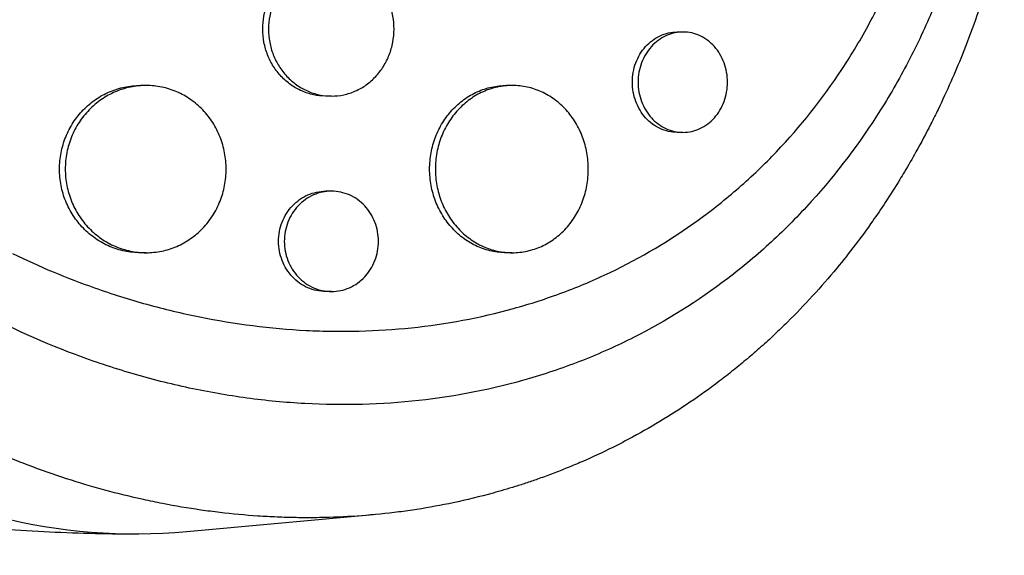
# Model space of a CAD drawing. Units: millimetres. Extents: x -7460 to 8521, y -6774 to 7520.
# Drawn here: x 4934 to 5023, y -386 to -338 of the extents above; entities that cross this region are included whole.
import ezdxf

# ---------------------------------------------------------------- set-up
doc = ezdxf.new("R2010")
doc.units = ezdxf.units.MM
doc.header["$LTSCALE"] = 20
doc.layers.add('2d', color=230, linetype='Continuous')

msp = doc.modelspace()

# ---------------------------------------------------------------- linework, layer by layer
at = {"layer": '2d'}
for p, q in [((4993.776, -338.962), (4993.258, -338.961)), ((4945.615, -343.753), (4945.118, -343.753)), ((4978.452, -343.753), (4977.954, -343.753)), ((4962.256, -344.705), (4961.743, -344.704)), ((4993.765, -347.962), (4993.257, -347.961)), ((4962.248, -353.234), (4961.744, -353.234)), ((4945.63, -358.753), (4945.116, -358.753)), ((4978.466, -358.753), (4977.952, -358.753)), ((4962.256, -362.234), (4961.743, -362.234)), ((4966.007, -382.258), (4949.281, -383.79))]:
    msp.add_line(p, q, dxfattribs=at)
at = {"layer": '2d', "extrusion": (0, 0, -1)}
msp.add_ellipse((4944.688, -309), major_axis=(0, 75), ratio=0.818941, start_param=3.066735, end_param=6.358043, dxfattribs=at)
at = {"layer": '2d'}
for points, knots in [([(5019.708, -326.227), (5019.682, -326.337), (5019.654, -326.45), (5019.599, -326.673), (5019.516, -327.007), (5019.317, -327.783), (5018.898, -329.323), (5018.503, -330.622), (5017.666, -333.195), (5017.045, -334.874), (5015.678, -338.162), (5014.932, -339.771), (5013.715, -342.132), (5013.294, -342.91), (5012.417, -344.448), (5011.964, -345.205), (5009.636, -348.912), (5007.565, -351.649), (5004.145, -355.428), (5002.953, -356.632), (5001.083, -358.356), (5000.445, -358.917), (4999.144, -360.01), (4998.48, -360.541), (4995.126, -363.102), (4992.301, -364.867), (4987.851, -367.112), (4986.333, -367.793), (4984, -368.714), (4983.214, -369.003), (4981.622, -369.549), (4980.815, -369.805), (4976.759, -370.992), (4973.458, -371.643), (4966.744, -372.385), (4963.331, -372.476), (4958.125, -372.19), (4956.391, -372.024), (4952.937, -371.559), (4951.216, -371.259), (4947.784, -370.525), (4946.073, -370.092), (4943.516, -369.342), (4942.663, -369.075), (4940.97, -368.509), (4940.129, -368.211), (4935.956, -366.646), (4932.713, -365.156), (4927.995, -362.565), (4926.447, -361.642), (4924.164, -360.166), (4923.409, -359.659), (4921.913, -358.613), (4921.171, -358.073), (4917.525, -355.319), (4914.79, -352.918), (4909.705, -347.712), (4907.354, -344.906), (4904.691, -341.114), (4904.174, -340.344), (4903.18, -338.789), (4902.7, -338.003), (4901.318, -335.619), (4900.47, -333.995), (4898.927, -330.676), (4898.231, -328.981), (4897.308, -326.381), (4897.021, -325.506), (4896.621, -324.177), (4896.429, -323.51), (4896.219, -322.724), (4896.132, -322.386), (4896.075, -322.16), (4896.046, -322.046), (4896.018, -321.934)], [-0.0000001, -0.0000001, -0.0000001, -0.0000001, 0.0003448, 0.0003448, 0.0006897, 0.0013794, 0.0027589, 0.0055178, 0.0055178, 0.0110357, 0.0110357, 0.0165536, 0.0165536, 0.0193125, 0.0193125, 0.0220714, 0.0220714, 0.0331072, 0.0331072, 0.0386251, 0.0386251, 0.041384, 0.041384, 0.0441429, 0.0441429, 0.0551787, 0.0551787, 0.0606966, 0.0606966, 0.0634555, 0.0634555, 0.0662144, 0.0662144, 0.0772502, 0.0772502, 0.0882859, 0.0882859, 0.0938038, 0.0938038, 0.0993217, 0.0993217, 0.1048396, 0.1048396, 0.1075985, 0.1075985, 0.1103574, 0.1103574, 0.1213932, 0.1213932, 0.1269111, 0.1269111, 0.12967, 0.12967, 0.1324289, 0.1324289, 0.1434647, 0.1434647, 0.1545004, 0.1545004, 0.1572594, 0.1572594, 0.1600183, 0.1600183, 0.1655362, 0.1655362, 0.1710541, 0.1710541, 0.173813, 0.173813, 0.1751925, 0.1758822, 0.1762271, 0.1762271, 0.1765719, 0.1765719, 0.1765719, 0.1765719]), ([(5022.594, -328.991), (5022.536, -329.242), (5022.477, -329.486), (5022.017, -331.39), (5021.565, -333.038), (5020.398, -336.828), (5019.646, -338.952), (5018.486, -341.837), (5018.149, -342.637), (5017.432, -344.26), (5017.052, -345.082), (5016.446, -346.331), (5016.231, -346.765), (5015.58, -348.045), (5015.133, -348.884), (5014.334, -350.316), (5013.989, -350.914), (5013.499, -351.736), (5013.36, -351.966), (5012.796, -352.889), (5012.361, -353.574), (5011.548, -354.807), (5011.173, -355.358), (5009.766, -357.364), (5008.69, -358.778), (5006.864, -360.989), (5006.144, -361.817), (5004.669, -363.431), (5003.914, -364.216), (5002.948, -365.171), (5002.754, -365.361), (5002.168, -365.925), (5001.773, -366.296), (5000.975, -367.026), (5000.572, -367.385), (4999.757, -368.092), (4999.345, -368.44), (4998.721, -368.954), (4998.511, -369.124), (4997.88, -369.63), (4997.455, -369.962), (4996.167, -370.939), (4995.293, -371.567), (4993.515, -372.772), (4992.611, -373.35), (4990.777, -374.455), (4989.845, -374.983), (4988.429, -375.735), (4987.954, -375.979), (4986.561, -376.672), (4985.636, -377.102), (4984.269, -377.696), (4983.837, -377.878), (4982.979, -378.226), (4982.555, -378.393), (4981.712, -378.713), (4981.293, -378.867), (4980.516, -379.142), (4980.159, -379.265), (4979.447, -379.502), (4979.092, -379.617), (4978.4, -379.834), (4978.062, -379.936), (4977.4, -380.13), (4977.076, -380.222), (4975.567, -380.637), (4974.372, -380.928), (4972.092, -381.408), (4971.009, -381.607), (4969.376, -381.86), (4968.831, -381.938), (4966.08, -382.291), (4963.854, -382.457), (4961.051, -382.521), (4960.488, -382.527), (4959.358, -382.523), (4958.791, -382.514), (4957.654, -382.481), (4957.083, -382.457), (4956.227, -382.41), (4955.94, -382.392), (4954.516, -382.296), (4953.377, -382.19), (4951.669, -381.988), (4951.1, -381.914), (4949.388, -381.668), (4948.247, -381.475), (4946.536, -381.142), (4945.966, -381.024), (4943.081, -380.39), (4940.781, -379.765), (4937.342, -378.649), (4936.187, -378.243), (4934.752, -377.7), (4934.465, -377.589), (4933.89, -377.363), (4933.604, -377.249), (4933.034, -377.017), (4932.751, -376.9), (4931.903, -376.543), (4931.339, -376.298), (4929.651, -375.54), (4928.533, -375.006), (4926.866, -374.16), (4926.309, -373.869), (4924.646, -372.975), (4923.549, -372.352), (4921.384, -371.051), (4920.315, -370.374), (4918.734, -369.32), (4918.211, -368.963), (4917.174, -368.235), (4916.659, -367.865), (4912.146, -364.537), (4908.393, -361.199), (4904.02, -356.491), (4903.094, -355.44), (4901.651, -353.71), (4901.116, -353.047), (4899.997, -351.613), (4899.417, -350.84), (4898.527, -349.606), (4898.207, -349.152), (4897.22, -347.719), (4896.57, -346.727), (4894.718, -343.746), (4893.582, -341.715), (4892.035, -338.608), (4891.55, -337.573), (4890.636, -335.494), (4890.206, -334.451), (4889.403, -332.362), (4889.029, -331.316), (4888.506, -329.736), (4888.339, -329.209), (4887.876, -327.692), (4887.597, -326.696), (4887.205, -325.167), (4887.069, -324.604), (4886.944, -324.064)], [-225.679275, -225.679275, -225.679275, -225.679275, -224.94979, -224.94979, -219.832079, -219.832079, -213.027048, -213.027048, -210.382244, -210.382244, -207.608596, -207.608596, -206.12203, -206.12203, -203.187643, -203.187643, -201.04791, -201.04791, -200.213047, -200.213047, -197.682384, -197.682384, -195.593893, -195.593893, -189.988426, -189.988426, -186.499061, -186.499061, -183.014282, -183.014282, -182.143028, -182.143028, -180.401281, -180.401281, -178.662073, -178.662073, -176.920129, -176.920129, -176.047873, -176.047873, -174.302444, -174.302444, -170.808392, -170.808392, -167.317136, -167.317136, -163.826202, -163.826202, -162.080309, -162.080309, -158.744288, -158.744288, -157.210325, -157.210325, -155.721394, -155.721394, -154.263794, -154.263794, -153.031961, -153.031961, -151.815018, -151.815018, -150.665332, -150.665332, -149.566838, -149.566838, -145.564318, -145.564318, -141.992481, -141.992481, -140.21081, -140.21081, -133.021945, -133.021945, -131.217104, -131.217104, -129.405743, -129.405743, -127.585886, -127.585886, -126.673387, -126.673387, -123.043063, -123.043063, -121.228552, -121.228552, -117.582125, -117.582125, -115.754878, -115.754878, -108.330001, -108.330001, -104.545323, -104.545323, -103.595898, -103.595898, -102.644741, -102.644741, -101.703385, -101.703385, -99.81791, -99.81791, -96.030171, -96.030171, -94.114964, -94.114964, -90.281998, -90.281998, -86.455079, -86.455079, -84.543081, -84.543081, -82.634666, -82.634666, -67.669506, -67.669506, -63.503735, -63.503735, -60.975106, -60.975106, -58.107959, -58.107959, -56.46405, -56.46405, -52.951159, -52.951159, -46.069141, -46.069141, -42.689661, -42.689661, -39.358638, -39.358638, -36.078965, -36.078965, -34.446299, -34.446299, -31.397001, -31.397001, -29.787622, -29.787622, -29.787622, -29.787622]), ([(4933.645, -358.826), (4936.048, -359.992), (4938.504, -361.018), (4941.782, -362.177), (4942.558, -362.437), (4944.12, -362.928), (4944.907, -363.161), (4947.27, -363.815), (4948.85, -364.192), (4953.599, -365.149), (4956.779, -365.556), (4960.773, -365.763), (4961.572, -365.789), (4963.16, -365.811), (4963.951, -365.806), (4966.315, -365.746), (4967.877, -365.646), (4972.526, -365.159), (4975.573, -364.591), (4979.317, -363.554), (4980.065, -363.33), (4981.543, -362.851), (4982.273, -362.596), (4984.441, -361.786), (4985.854, -361.187), (4989.996, -359.207), (4992.631, -357.647), (4995.765, -355.379), (4996.383, -354.909), (4997.605, -353.936), (4998.204, -353.436), (4999.963, -351.898), (5001.086, -350.821), (5004.31, -347.438), (5006.266, -344.981), (5008.91, -340.972), (5009.746, -339.576), (5011.287, -336.724), (5011.997, -335.264), (5013.946, -330.783), (5015.008, -327.66), (5015.825, -324.395)], [0.0521568, 0.0521568, 0.0521568, 0.0521568, 0.0603333, 0.0603333, 0.0628472, 0.0628472, 0.065361, 0.065361, 0.0703888, 0.0703888, 0.0804444, 0.0804444, 0.0829582, 0.0829582, 0.0854721, 0.0854721, 0.0904999, 0.0904999, 0.1005554, 0.1005554, 0.1030693, 0.1030693, 0.1055832, 0.1055832, 0.110611, 0.110611, 0.1206665, 0.1206665, 0.1231804, 0.1231804, 0.1256943, 0.1256943, 0.1307221, 0.1307221, 0.1407776, 0.1407776, 0.1458054, 0.1458054, 0.1508332, 0.1508332, 0.1608887, 0.1608887, 0.1608887, 0.1608887]), ([(4961.743, -344.704), (4961.374, -344.704), (4961.008, -344.666), (4960.469, -344.552), (4960.291, -344.505), (4959.937, -344.391), (4959.76, -344.324), (4959.247, -344.099), (4958.922, -343.915), (4958.307, -343.48), (4958.015, -343.227), (4957.492, -342.673), (4957.258, -342.372), (4956.947, -341.881), (4956.85, -341.71), (4956.674, -341.364), (4956.595, -341.187), (4956.383, -340.646), (4956.274, -340.269), (4956.127, -339.493), (4956.09, -339.101), (4956.09, -338.704), (4956.09, -338.308), (4956.127, -337.918), (4956.235, -337.343), (4956.28, -337.153), (4956.388, -336.776), (4956.451, -336.589), (4956.665, -336.044), (4956.839, -335.699), (4957.251, -335.047), (4957.49, -334.738), (4958.013, -334.184), (4958.298, -333.936), (4958.762, -333.607), (4958.923, -333.505), (4959.249, -333.32), (4959.582, -333.153), (4959.929, -333.021), (4960.282, -332.906), (4960.463, -332.858), (4961.009, -332.743), (4961.375, -332.705), (4961.743, -332.704), (4961.743, -332.704), (4961.744, -332.704)], [0.02814313, 0.02814313, 0.02814313, 0.02814313, 0.02930934, 0.02930934, 0.02989545, 0.02989545, 0.03048155, 0.03048155, 0.03165375, 0.03165375, 0.03282596, 0.03282596, 0.03399816, 0.03399816, 0.03458426, 0.03458426, 0.03517036, 0.03517036, 0.03634257, 0.03634257, 0.03751477, 0.03751477, 0.03751477, 0.03868724, 0.03868724, 0.03927347, 0.03927347, 0.03985971, 0.03985971, 0.04103218, 0.04103218, 0.04220465, 0.04220465, 0.04337712, 0.04337712, 0.04396335, 0.04396335, 0.04454959, 0.04513582, 0.04513582, 0.04572206, 0.04572206, 0.04689452, 0.04689452, 0.04689725, 0.04689725, 0.04689725, 0.04689725]), ([(4967.861, -338.705), (4967.861, -338.313), (4967.826, -337.924), (4967.719, -337.344), (4967.674, -337.151), (4967.568, -336.775), (4967.506, -336.591), (4967.298, -336.049), (4967.125, -335.701), (4966.716, -335.044), (4966.485, -334.742), (4965.97, -334.188), (4965.682, -333.935), (4965.073, -333.499), (4964.751, -333.314), (4964.242, -333.088), (4964.067, -333.021), (4963.714, -332.906), (4963.536, -332.859), (4962.998, -332.744), (4962.632, -332.705), (4961.89, -332.704), (4961.523, -332.743), (4960.982, -332.857), (4960.804, -332.904), (4960.449, -333.018), (4960.273, -333.085), (4959.759, -333.31), (4959.435, -333.494), (4958.82, -333.929), (4958.528, -334.182), (4958.005, -334.736), (4957.77, -335.037), (4957.46, -335.528), (4957.363, -335.699), (4957.187, -336.045), (4957.108, -336.222), (4956.896, -336.764), (4956.787, -337.14), (4956.64, -337.916), (4956.603, -338.308), (4956.603, -338.705)], [0.01875951, 0.01875951, 0.01875951, 0.01875951, 0.01993171, 0.01993171, 0.02051781, 0.02051781, 0.02110391, 0.02110391, 0.02227612, 0.02227612, 0.02344832, 0.02344832, 0.02462052, 0.02462052, 0.02579272, 0.02579272, 0.02637883, 0.02637883, 0.02696493, 0.02696493, 0.02813713, 0.02813713, 0.02930933, 0.02930933, 0.02989543, 0.02989543, 0.03048154, 0.03048154, 0.03165374, 0.03165374, 0.03282594, 0.03282594, 0.03399814, 0.03399814, 0.03458425, 0.03458425, 0.03517035, 0.03517035, 0.03634255, 0.03634255, 0.03751475, 0.03751475, 0.03751475, 0.03751475]), ([(4956.603, -338.705), (4956.603, -339.101), (4956.64, -339.491), (4956.748, -340.066), (4956.793, -340.256), (4956.901, -340.633), (4956.964, -340.821), (4957.178, -341.366), (4957.352, -341.71), (4957.764, -342.362), (4958.003, -342.671), (4958.526, -343.225), (4958.811, -343.473), (4959.275, -343.802), (4959.435, -343.904), (4959.762, -344.089), (4960.095, -344.257), (4960.442, -344.388), (4960.795, -344.503), (4960.976, -344.551), (4961.522, -344.666), (4961.887, -344.704), (4962.622, -344.705), (4962.994, -344.666), (4963.715, -344.512), (4964.065, -344.399), (4964.575, -344.174), (4964.743, -344.089), (4965.067, -343.903), (4965.224, -343.802), (4965.68, -343.476), (4965.962, -343.228), (4966.485, -342.668), (4966.717, -342.364), (4967.02, -341.877), (4967.114, -341.709), (4967.287, -341.362), (4967.366, -341.182), (4967.576, -340.637), (4967.682, -340.263), (4967.825, -339.494), (4967.861, -339.096), (4967.861, -338.705)], [0, 0, 0, 0, 0.00117247, 0.00117247, 0.0017587, 0.0017587, 0.00234494, 0.00234494, 0.00351741, 0.00351741, 0.00468988, 0.00468988, 0.00586235, 0.00586235, 0.00644858, 0.00644858, 0.00703482, 0.00762105, 0.00762105, 0.00820728, 0.00820728, 0.00937975, 0.00937975, 0.01055222, 0.01055222, 0.01172469, 0.01172469, 0.01231093, 0.01231093, 0.01289716, 0.01289716, 0.01406963, 0.01406963, 0.0152421, 0.0152421, 0.01582833, 0.01582833, 0.01641457, 0.01641457, 0.01758704, 0.01758704, 0.01875951, 0.01875951, 0.01875951, 0.01875951]), ([(4993.257, -347.961), (4992.996, -347.961), (4992.738, -347.933), (4992.229, -347.821), (4991.975, -347.736), (4991.489, -347.512), (4991.258, -347.375), (4990.821, -347.051), (4990.613, -346.862), (4990.239, -346.447), (4990.071, -346.221), (4989.775, -345.73), (4989.648, -345.467), (4989.445, -344.924), (4989.367, -344.641), (4989.261, -344.056), (4989.235, -343.76), (4989.235, -343.462), (4989.235, -343.163), (4989.261, -342.869), (4989.365, -342.291), (4989.443, -342.004), (4989.647, -341.457), (4989.772, -341.198), (4990.067, -340.708), (4990.238, -340.477), (4990.611, -340.063), (4990.815, -339.877), (4991.256, -339.549), (4991.489, -339.411), (4991.972, -339.189), (4992.225, -339.103), (4992.74, -338.989), (4992.998, -338.961), (4993.258, -338.961)], [0.02121933, 0.02121933, 0.02121933, 0.02121933, 0.02209586, 0.02209586, 0.02297955, 0.02297955, 0.02386325, 0.02386325, 0.02474694, 0.02474694, 0.02563063, 0.02563063, 0.02651432, 0.02651432, 0.02739801, 0.02739801, 0.0282817, 0.0282817, 0.0282817, 0.02916562, 0.02916562, 0.03004953, 0.03004953, 0.03093345, 0.03093345, 0.03181736, 0.03181736, 0.03270128, 0.03270128, 0.03358519, 0.03358519, 0.03446911, 0.03446911, 0.03535066, 0.03535066, 0.03535066, 0.03535066]), ([(4997.771, -343.462), (4997.771, -343.166), (4997.745, -342.873), (4997.643, -342.29), (4997.565, -342.005), (4997.366, -341.462), (4997.241, -341.2), (4996.949, -340.708), (4996.783, -340.481), (4996.415, -340.067), (4996.21, -339.878), (4995.776, -339.553), (4995.547, -339.416), (4995.065, -339.191), (4994.812, -339.105), (4994.303, -338.991), (4994.044, -338.962), (4993.518, -338.961), (4993.258, -338.99), (4992.747, -339.102), (4992.493, -339.187), (4992.006, -339.411), (4991.775, -339.548), (4991.338, -339.872), (4991.13, -340.061), (4990.756, -340.476), (4990.588, -340.702), (4990.292, -341.193), (4990.165, -341.456), (4989.962, -341.999), (4989.884, -342.282), (4989.778, -342.867), (4989.752, -343.163), (4989.752, -343.462)], [0.01414176, 0.01414176, 0.01414176, 0.01414176, 0.0150254, 0.0150254, 0.01590903, 0.01590903, 0.01679267, 0.01679267, 0.01767631, 0.01767631, 0.01855994, 0.01855994, 0.01944358, 0.01944358, 0.02032721, 0.02032721, 0.02121085, 0.02121085, 0.02209449, 0.02209449, 0.02297812, 0.02297812, 0.02386176, 0.02386176, 0.0247454, 0.0247454, 0.02562903, 0.02562903, 0.02651267, 0.02651267, 0.0273963, 0.0273963, 0.02827994, 0.02827994, 0.02827994, 0.02827994]), ([(4989.752, -343.462), (4989.752, -343.76), (4989.778, -344.054), (4989.882, -344.632), (4989.96, -344.919), (4990.164, -345.466), (4990.289, -345.725), (4990.584, -346.215), (4990.755, -346.446), (4991.128, -346.86), (4991.332, -347.046), (4991.773, -347.374), (4992.006, -347.512), (4992.49, -347.734), (4992.743, -347.82), (4993.258, -347.934), (4993.518, -347.962), (4994.038, -347.961), (4994.302, -347.932), (4994.813, -347.818), (4995.061, -347.733), (4995.544, -347.509), (4995.777, -347.369), (4996.209, -347.045), (4996.41, -346.86), (4996.783, -346.442), (4996.949, -346.214), (4997.239, -345.727), (4997.364, -345.464), (4997.566, -344.917), (4997.642, -344.636), (4997.745, -344.057), (4997.771, -343.757), (4997.771, -343.462)], [0, 0, 0, 0, 0.00088386, 0.00088386, 0.00176772, 0.00176772, 0.00265158, 0.00265158, 0.00353544, 0.00353544, 0.0044193, 0.0044193, 0.00530316, 0.00530316, 0.00618702, 0.00618702, 0.00707088, 0.00707088, 0.00795474, 0.00795474, 0.0088386, 0.0088386, 0.00972246, 0.00972246, 0.01060632, 0.01060632, 0.01149018, 0.01149018, 0.01237404, 0.01237404, 0.0132579, 0.0132579, 0.01414176, 0.01414176, 0.01414176, 0.01414176]), ([(4945.116, -358.753), (4944.641, -358.753), (4944.171, -358.705), (4943.48, -358.562), (4943.251, -358.503), (4942.798, -358.361), (4942.572, -358.277), (4941.914, -357.996), (4941.498, -357.766), (4940.71, -357.223), (4940.336, -356.907), (4939.665, -356.216), (4939.364, -355.839), (4938.964, -355.226), (4938.84, -355.013), (4938.614, -354.58), (4938.513, -354.359), (4938.239, -353.682), (4938.099, -353.211), (4937.91, -352.24), (4937.863, -351.749), (4937.863, -351.253), (4937.863, -350.757), (4937.91, -350.269), (4938.049, -349.55), (4938.107, -349.312), (4938.246, -348.84), (4938.328, -348.606), (4938.603, -347.924), (4938.827, -347.494), (4939.355, -346.678), (4939.663, -346.293), (4940.333, -345.602), (4940.699, -345.292), (4941.294, -344.881), (4941.499, -344.753), (4941.917, -344.522), (4942.344, -344.314), (4942.788, -344.149), (4943.241, -344.006), (4943.473, -343.946), (4944.171, -343.801), (4944.64, -343.754), (4945.112, -343.753), (4945.115, -343.753), (4945.118, -343.753)], [0.03521207, 0.03521207, 0.03521207, 0.03521207, 0.03667703, 0.03667703, 0.03741047, 0.03741047, 0.03814391, 0.03814391, 0.03961079, 0.03961079, 0.04107766, 0.04107766, 0.04254454, 0.04254454, 0.04327798, 0.04327798, 0.04401142, 0.04401142, 0.04547829, 0.04547829, 0.04694517, 0.04694517, 0.04694517, 0.04841237, 0.04841237, 0.04914596, 0.04914596, 0.04987956, 0.04987956, 0.05134676, 0.05134676, 0.05281395, 0.05281395, 0.05428115, 0.05428115, 0.05501475, 0.05501475, 0.05574835, 0.05648195, 0.05648195, 0.05721554, 0.05721554, 0.05868274, 0.05868274, 0.0586911, 0.0586911, 0.0586911, 0.0586911]), ([(4952.807, -351.253), (4952.807, -350.763), (4952.762, -350.276), (4952.624, -349.551), (4952.567, -349.309), (4952.431, -348.839), (4952.274, -348.378), (4952.074, -347.936), (4951.854, -347.503), (4951.732, -347.29), (4951.34, -346.674), (4951.043, -346.296), (4950.547, -345.777), (4950.374, -345.612), (4950.009, -345.298), (4949.818, -345.151), (4949.233, -344.742), (4948.821, -344.512), (4948.169, -344.23), (4947.945, -344.147), (4947.492, -344.004), (4947.264, -343.945), (4946.575, -343.802), (4946.107, -343.753), (4945.156, -343.753), (4944.686, -343.802), (4943.994, -343.944), (4943.765, -344.003), (4943.312, -344.146), (4943.086, -344.229), (4942.428, -344.511), (4942.012, -344.741), (4941.225, -345.283), (4940.851, -345.599), (4940.18, -346.29), (4939.878, -346.667), (4939.479, -347.28), (4939.355, -347.494), (4939.129, -347.927), (4939.028, -348.148), (4938.754, -348.825), (4938.614, -349.295), (4938.425, -350.266), (4938.378, -350.757), (4938.378, -351.253)], [0.02347484, 0.02347484, 0.02347484, 0.02347484, 0.02494169, 0.02494169, 0.02567512, 0.02567512, 0.02640855, 0.02714198, 0.02714198, 0.02787541, 0.02787541, 0.02934226, 0.02934226, 0.03007569, 0.03007569, 0.03080912, 0.03080912, 0.03227597, 0.03227597, 0.0330094, 0.0330094, 0.03374283, 0.03374283, 0.03520968, 0.03520968, 0.03667654, 0.03667654, 0.03740997, 0.03740997, 0.03814339, 0.03814339, 0.03961025, 0.03961025, 0.04107711, 0.04107711, 0.04254396, 0.04254396, 0.04327739, 0.04327739, 0.04401082, 0.04401082, 0.04547767, 0.04547767, 0.04694453, 0.04694453, 0.04694453, 0.04694453]), ([(4977.952, -358.753), (4977.504, -358.753), (4977.061, -358.705), (4976.406, -358.565), (4976.189, -358.506), (4975.757, -358.364), (4975.542, -358.281), (4974.916, -357.999), (4974.519, -357.77), (4973.769, -357.227), (4973.413, -356.911), (4972.773, -356.219), (4972.486, -355.842), (4972.106, -355.228), (4971.987, -355.015), (4971.773, -354.581), (4971.676, -354.36), (4971.415, -353.683), (4971.282, -353.212), (4971.102, -352.24), (4971.057, -351.749), (4971.057, -351.253), (4971.057, -350.757), (4971.102, -350.269), (4971.235, -349.549), (4971.29, -349.311), (4971.422, -348.839), (4971.5, -348.605), (4971.761, -347.923), (4971.975, -347.492), (4972.478, -346.676), (4972.771, -346.29), (4973.41, -345.598), (4973.758, -345.288), (4974.325, -344.877), (4974.521, -344.75), (4974.919, -344.519), (4975.325, -344.31), (4975.748, -344.146), (4976.179, -344.004), (4976.399, -343.944), (4977.063, -343.8), (4977.508, -343.753), (4977.954, -343.753)], [0.03523382, 0.03523382, 0.03523382, 0.03523382, 0.03668886, 0.03668886, 0.03742253, 0.03742253, 0.03815619, 0.03815619, 0.03962352, 0.03962352, 0.04109085, 0.04109085, 0.04255818, 0.04255818, 0.04329185, 0.04329185, 0.04402551, 0.04402551, 0.04549284, 0.04549284, 0.04696017, 0.04696017, 0.04696017, 0.04842785, 0.04842785, 0.04916169, 0.04916169, 0.04989553, 0.04989553, 0.05136322, 0.05136322, 0.0528309, 0.0528309, 0.05429858, 0.05429858, 0.05503242, 0.05503242, 0.05576626, 0.0565001, 0.0565001, 0.05723394, 0.05723394, 0.05869941, 0.05869941, 0.05869941, 0.05869941]), ([(4985.287, -351.253), (4985.287, -350.763), (4985.244, -350.276), (4985.113, -349.55), (4985.058, -349.309), (4984.929, -348.838), (4984.78, -348.378), (4984.591, -347.935), (4984.381, -347.503), (4984.266, -347.29), (4983.893, -346.674), (4983.612, -346.297), (4983.142, -345.778), (4982.977, -345.614), (4982.631, -345.301), (4982.45, -345.153), (4981.895, -344.745), (4981.504, -344.515), (4980.886, -344.233), (4980.673, -344.149), (4980.244, -344.006), (4980.028, -343.947), (4979.373, -343.803), (4978.929, -343.754), (4978.026, -343.753), (4977.578, -343.8), (4976.92, -343.942), (4976.703, -344.001), (4976.271, -344.142), (4976.056, -344.226), (4975.429, -344.507), (4975.033, -344.737), (4974.283, -345.279), (4973.926, -345.595), (4973.287, -346.287), (4973, -346.664), (4972.619, -347.278), (4972.501, -347.491), (4972.286, -347.925), (4972.189, -348.146), (4971.929, -348.824), (4971.795, -349.295), (4971.616, -350.266), (4971.57, -350.757), (4971.57, -351.253)], [0.0234825, 0.0234825, 0.0234825, 0.0234825, 0.0249498, 0.0249498, 0.02568345, 0.02568345, 0.0264171, 0.02715076, 0.02715076, 0.02788441, 0.02788441, 0.02935171, 0.02935171, 0.03008536, 0.03008536, 0.03081902, 0.03081902, 0.03228632, 0.03228632, 0.03301997, 0.03301997, 0.03375362, 0.03375362, 0.03522093, 0.03522093, 0.03668823, 0.03668823, 0.03742188, 0.03742188, 0.03815554, 0.03815554, 0.03962284, 0.03962284, 0.04109014, 0.04109014, 0.04255745, 0.04255745, 0.0432911, 0.0432911, 0.04402475, 0.04402475, 0.04549205, 0.04549205, 0.04695936, 0.04695936, 0.04695936, 0.04695936]), ([(4938.378, -351.253), (4938.378, -351.749), (4938.425, -352.237), (4938.564, -352.957), (4938.622, -353.195), (4938.761, -353.666), (4938.843, -353.901), (4939.117, -354.582), (4939.341, -355.013), (4939.87, -355.828), (4940.177, -356.214), (4940.848, -356.905), (4941.213, -357.215), (4941.808, -357.626), (4942.014, -357.753), (4942.432, -357.984), (4942.859, -358.193), (4943.302, -358.358), (4943.755, -358.5), (4943.987, -358.561), (4944.686, -358.705), (4945.154, -358.753), (4946.094, -358.754), (4946.571, -358.705), (4947.494, -358.515), (4947.942, -358.374), (4948.595, -358.092), (4948.81, -357.986), (4949.226, -357.754), (4949.427, -357.629), (4950.011, -357.222), (4950.373, -356.912), (4951.043, -356.212), (4951.34, -355.832), (4951.729, -355.223), (4951.849, -355.013), (4952.071, -354.578), (4952.172, -354.353), (4952.442, -353.671), (4952.577, -353.203), (4952.76, -352.241), (4952.807, -351.743), (4952.807, -351.253)], [0, 0, 0, 0, 0.00146718, 0.00146718, 0.00220077, 0.00220077, 0.00293435, 0.00293435, 0.00440153, 0.00440153, 0.00586871, 0.00586871, 0.00733589, 0.00733589, 0.00806948, 0.00806948, 0.00880306, 0.00953665, 0.00953665, 0.01027024, 0.01027024, 0.01173742, 0.01173742, 0.0132046, 0.0132046, 0.01467177, 0.01467177, 0.01540536, 0.01540536, 0.01613895, 0.01613895, 0.01760613, 0.01760613, 0.01907331, 0.01907331, 0.01980689, 0.01980689, 0.02054048, 0.02054048, 0.02200766, 0.02200766, 0.02347484, 0.02347484, 0.02347484, 0.02347484]), ([(4971.57, -351.253), (4971.57, -351.75), (4971.616, -352.238), (4971.748, -352.957), (4971.803, -353.195), (4971.935, -353.667), (4972.013, -353.902), (4972.275, -354.584), (4972.488, -355.015), (4972.992, -355.831), (4973.284, -356.217), (4973.923, -356.908), (4974.272, -357.219), (4974.838, -357.63), (4975.034, -357.757), (4975.433, -357.988), (4975.839, -358.196), (4976.262, -358.361), (4976.693, -358.503), (4976.913, -358.563), (4977.578, -358.706), (4978.023, -358.753), (4978.917, -358.753), (4979.37, -358.704), (4980.246, -358.512), (4980.671, -358.371), (4981.29, -358.089), (4981.495, -357.983), (4981.889, -357.751), (4982.08, -357.626), (4982.633, -357.219), (4982.977, -356.909), (4983.612, -356.21), (4983.893, -355.831), (4984.263, -355.222), (4984.377, -355.012), (4984.587, -354.578), (4984.684, -354.354), (4984.94, -353.671), (4985.068, -353.203), (4985.242, -352.241), (4985.287, -351.743), (4985.287, -351.253)], [0, 0, 0, 0, 0.00146766, 0.00146766, 0.00220148, 0.00220148, 0.00293531, 0.00293531, 0.00440297, 0.00440297, 0.00587062, 0.00587062, 0.00733828, 0.00733828, 0.00807211, 0.00807211, 0.00880594, 0.00953976, 0.00953976, 0.01027359, 0.01027359, 0.01174125, 0.01174125, 0.0132089, 0.0132089, 0.01467656, 0.01467656, 0.01541039, 0.01541039, 0.01614422, 0.01614422, 0.01761187, 0.01761187, 0.01907953, 0.01907953, 0.01981336, 0.01981336, 0.02054718, 0.02054718, 0.02201484, 0.02201484, 0.0234825, 0.0234825, 0.0234825, 0.0234825]), ([(4961.743, -362.234), (4961.466, -362.234), (4961.192, -362.205), (4960.653, -362.092), (4960.385, -362.006), (4959.872, -361.78), (4959.628, -361.642), (4959.168, -361.316), (4958.949, -361.126), (4958.558, -360.711), (4958.382, -360.485), (4958.072, -359.994), (4957.939, -359.731), (4957.727, -359.19), (4957.645, -358.908), (4957.536, -358.326), (4957.508, -358.031), (4957.508, -357.734), (4957.508, -357.437), (4957.536, -357.145), (4957.643, -356.569), (4957.725, -356.284), (4957.938, -355.738), (4958.069, -355.48), (4958.377, -354.991), (4958.556, -354.759), (4958.948, -354.344), (4959.161, -354.158), (4959.624, -353.829), (4959.871, -353.689), (4960.38, -353.465), (4960.647, -353.378), (4961.193, -353.263), (4961.467, -353.234), (4961.743, -353.234), (4961.743, -353.234), (4961.744, -353.234)], [0.02110699, 0.02110699, 0.02110699, 0.02110699, 0.02198167, 0.02198167, 0.02286081, 0.02286081, 0.02373995, 0.02373995, 0.02461909, 0.02461909, 0.02549823, 0.02549823, 0.02637737, 0.02637737, 0.02725651, 0.02725651, 0.02813565, 0.02813565, 0.02813565, 0.02901498, 0.02901498, 0.02989432, 0.02989432, 0.03077366, 0.03077366, 0.031653, 0.031653, 0.03253234, 0.03253234, 0.03341167, 0.03341167, 0.03429101, 0.03429101, 0.03517035, 0.03517035, 0.03517243, 0.03517243, 0.03517243, 0.03517243]), ([(4966.465, -357.734), (4966.465, -357.441), (4966.438, -357.149), (4966.331, -356.569), (4966.25, -356.284), (4966.041, -355.743), (4965.911, -355.482), (4965.604, -354.989), (4965.431, -354.762), (4965.043, -354.347), (4964.827, -354.157), (4964.37, -353.83), (4964.128, -353.691), (4963.619, -353.465), (4963.351, -353.379), (4962.812, -353.264), (4962.538, -353.235), (4961.982, -353.234), (4961.706, -353.263), (4961.166, -353.377), (4960.898, -353.463), (4960.384, -353.689), (4960.141, -353.827), (4959.681, -354.153), (4959.462, -354.342), (4959.071, -354.758), (4958.895, -354.984), (4958.585, -355.475), (4958.452, -355.737), (4958.24, -356.278), (4958.158, -356.561), (4958.048, -357.143), (4958.021, -357.437), (4958.021, -357.734)], [0.01406941, 0.01406941, 0.01406941, 0.01406941, 0.01494855, 0.01494855, 0.01582769, 0.01582769, 0.01670683, 0.01670683, 0.01758597, 0.01758597, 0.01846511, 0.01846511, 0.01934425, 0.01934425, 0.02022339, 0.02022339, 0.02110252, 0.02110252, 0.02198166, 0.02198166, 0.0228608, 0.0228608, 0.02373994, 0.02373994, 0.02461908, 0.02461908, 0.02549822, 0.02549822, 0.02637736, 0.02637736, 0.0272565, 0.0272565, 0.02813564, 0.02813564, 0.02813564, 0.02813564]), ([(4958.021, -357.734), (4958.021, -358.032), (4958.048, -358.324), (4958.156, -358.899), (4958.238, -359.185), (4958.451, -359.73), (4958.582, -359.988), (4958.89, -360.478), (4959.069, -360.709), (4959.461, -361.124), (4959.674, -361.311), (4960.137, -361.64), (4960.384, -361.779), (4960.893, -362.004), (4961.16, -362.09), (4961.706, -362.206), (4961.98, -362.234), (4962.53, -362.234), (4962.81, -362.205), (4963.351, -362.09), (4963.613, -362.005), (4964.123, -361.78), (4964.37, -361.639), (4964.826, -361.313), (4965.038, -361.127), (4965.43, -360.707), (4965.604, -360.479), (4965.909, -359.992), (4966.04, -359.729), (4966.251, -359.183), (4966.33, -358.903), (4966.437, -358.326), (4966.465, -358.028), (4966.465, -357.734)], [0, 0, 0, 0, 0.00087934, 0.00087934, 0.00175868, 0.00175868, 0.00263801, 0.00263801, 0.00351735, 0.00351735, 0.00439669, 0.00439669, 0.00527603, 0.00527603, 0.00615537, 0.00615537, 0.00703471, 0.00703471, 0.00791404, 0.00791404, 0.00879338, 0.00879338, 0.00967272, 0.00967272, 0.01055206, 0.01055206, 0.0114314, 0.0114314, 0.01231074, 0.01231074, 0.01319007, 0.01319007, 0.01406941, 0.01406941, 0.01406941, 0.01406941]), ([(4944.688, -384), (4943.313, -384), (4941.939, -383.982), (4939.193, -383.912), (4937.821, -383.86), (4935.082, -383.719), (4933.715, -383.632), (4930.989, -383.422), (4929.629, -383.3), (4926.919, -383.022), (4925.569, -382.866), (4924.225, -382.694)], [4.712389, 4.712389, 4.712389, 4.712389, 4.7333386, 4.7333386, 4.7542883, 4.7542883, 4.7752379, 4.7752379, 4.7961876, 4.7961876, 4.8171372, 4.8171372, 4.8171372, 4.8171372])]:
    msp.add_open_spline(points, degree=3, knots=knots, dxfattribs=at)

doc.saveas('drawing.dxf')
